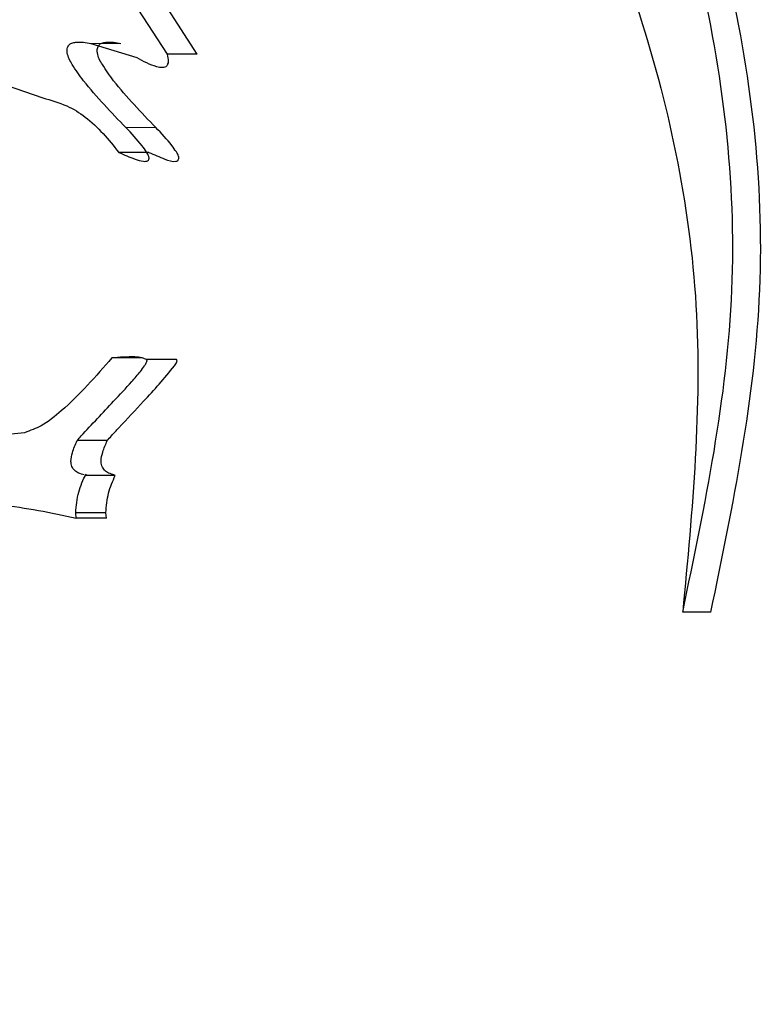
# Model space of a CAD drawing. Units: millimetres. Extents: x 15 to 205, y 5 to 292.
# Drawn here: x 86 to 86, y 232 to 232 of the extents above; entities that cross this region are included whole.
import ezdxf

# ---------------------------------------------------------------- set-up
doc = ezdxf.new("R2010")
doc.units = ezdxf.units.MM
doc.linetypes.add('SLD-Phantom', pattern=[12.7, 6.35, -1.27, 1.27, -1.27, 1.27, -1.27])
doc.linetypes.add('SLD-Solid', pattern=[0])

msp = doc.modelspace()

# ---------------------------------------------------------------- linework, layer by layer
at = {"color": 7, "linetype": 'SLD-Solid', "lineweight": 25}
for p, q in [((86.08459665, 232.46494807), (86.0831105, 232.46724881)), ((86.08611458, 232.46494807), (86.0846344, 232.46724881)), ((86.08069254, 232.4655004), (86.08303302, 232.46478117)), ((86.08611458, 232.46494807), (86.08459665, 232.46494807)), ((86.07526852, 232.46375995), (86.07823882, 232.46273077)), ((86.08364496, 232.45994922), (86.08211709, 232.45994922)), ((86.08329329, 232.44947867), (86.08176542, 232.44947867)), ((86.08505957, 232.44939125), (86.08353568, 232.44939125)), ((86.07731296, 232.44566795), (86.0749844, 232.44543351)), ((86.08152701, 232.44526661), (86.07999119, 232.44526661)), ((86.08193629, 232.44349039), (86.08040445, 232.44349039)), ((86.07994748, 232.44132079), (86.07992364, 232.44158702)), ((86.08145945, 232.44158702), (86.07992364, 232.44158702)), ((86.08148131, 232.44132079), (86.08145945, 232.44158702)), ((86.08148131, 232.44132079), (86.07994748, 232.44132079)), ((86.11228896, 232.43652857), (86.11085249, 232.43652857))]:
    msp.add_line(p, q, dxfattribs=at)
at = {"color": 8, "linetype": 'SLD-Phantom', "lineweight": 18}
for p, q in [((86.08222438, 232.4655004), (86.08069254, 232.4655004)), ((86.08400457, 232.46121682), (86.08247869, 232.46121682))]:
    msp.add_line(p, q, dxfattribs=at)
at = {"color": 7, "linetype": 'SLD-Solid', "lineweight": 25}
for points, knots in [([(86.09632883, 232.49775049), (86.09092627, 232.50228773), (86.08032988, 232.5111869), (86.05970948, 232.51562598), (86.03945682, 232.51167976), (86.0221743, 232.49954056), (86.01014145, 232.48132527), (86.00463864, 232.45962922), (86.00551335, 232.43677504), (86.01195786, 232.42323412), (86.01514134, 232.41654512)], [0, 0, 0, 0, 0.12329604, 0.24182861, 0.3589092, 0.47912813, 0.60539107, 0.73696372, 0.87006416, 1, 1, 1, 1]), ([(86.01869974, 232.4193227), (86.01615485, 232.42536041), (86.01101612, 232.43755199), (86.01081352, 232.4576777), (86.01604365, 232.47665731), (86.02679032, 232.49256323), (86.04195448, 232.50329372), (86.05967759, 232.50714509), (86.07788205, 232.50391458), (86.08754098, 232.49658504), (86.09245651, 232.49285496)], [0, 0, 0, 0, 0.13063, 0.26377337, 0.39516388, 0.52140687, 0.64188358, 0.75916496, 0.87743639, 1, 1, 1, 1]), ([(86.11085249, 232.43653255), (86.11199114, 232.44198435), (86.11426984, 232.45289466), (86.1122378, 232.46955216), (86.10664244, 232.48518787), (86.09973775, 232.49359821), (86.09632883, 232.49775049)], [0, 0, 0, 0, 0.25290859, 0.5061275, 0.75616951, 1, 1, 1, 1]), ([(86.11228896, 232.43652857), (86.1134196, 232.44198311), (86.11568125, 232.45289393), (86.11367741, 232.46954952), (86.10809022, 232.48517742), (86.10120778, 232.4935957), (86.097811, 232.49775049)], [0, 0, 0, 0, 0.25308651, 0.50625449, 0.75631475, 1, 1, 1, 1]), ([(86.09245651, 232.49285496), (86.0958687, 232.48916102), (86.1027619, 232.48169865), (86.10903593, 232.46751879), (86.11232718, 232.45217431), (86.11134471, 232.44175342), (86.11085249, 232.43653255)], [0, 0, 0, 0, 0.24370951, 0.49233394, 0.74565877, 1, 1, 1, 1]), ([(86.08247869, 232.46121682), (86.08172706, 232.46198896), (86.08074116, 232.46300176), (86.07979741, 232.46431161), (86.07951098, 232.46484057), (86.07947518, 232.46512661), (86.07948227, 232.46523524), (86.07951461, 232.46533718), (86.07956947, 232.46541879), (86.07963661, 232.46548148), (86.07975642, 232.4655368), (86.08011172, 232.46560413), (86.08043867, 232.46554574), (86.08069254, 232.4655004)], [0, 0, 0, 0, 0.499259155, 0.654865381, 0.75494383, 0.771688853, 0.788377056, 0.805237963, 0.820795014, 0.833669363, 0.847452325, 0.881549491, 1, 1, 1, 1]), ([(86.08400457, 232.46121682), (86.08325372, 232.46198932), (86.08226856, 232.4630029), (86.08133297, 232.46431152), (86.08103687, 232.46484097), (86.08101258, 232.4651324), (86.08102574, 232.46524335), (86.08105888, 232.46534156), (86.081105, 232.46542237), (86.08117115, 232.46548184), (86.08129179, 232.46553604), (86.08164604, 232.4656048), (86.08197176, 232.46554601), (86.08222438, 232.4655004)], [0, 0, 0, 0, 0.499467227, 0.655331666, 0.755453949, 0.772785632, 0.790820617, 0.807123781, 0.820836109, 0.833731822, 0.847814449, 0.881968195, 1, 1, 1, 1]), ([(86.08303302, 232.46478117), (86.08335619, 232.46460607), (86.08377428, 232.46437954), (86.08428892, 232.46427237), (86.08447113, 232.46430461), (86.084555, 232.46435135), (86.08459833, 232.46440789), (86.0846367, 232.46447661), (86.08466062, 232.46466427), (86.08462386, 232.46482734), (86.08459665, 232.46494807)], [0, 0, 0, 0, 0.48808817, 0.6314419, 0.68455724, 0.73206503, 0.75466032, 0.77873963, 0.83618418, 1, 1, 1, 1]), ([(86.07823882, 232.46273077), (86.07865515, 232.46261261), (86.07942481, 232.46239418), (86.08083332, 232.46153895), (86.0815913, 232.46060033), (86.08211709, 232.45994922)], [0, 0, 0, 0, 0.26522082, 0.49029978, 1, 1, 1, 1]), ([(86.08211709, 232.45994922), (86.08238933, 232.45982973), (86.08279674, 232.45965091), (86.08326636, 232.45950607), (86.08348843, 232.4594895), (86.08357252, 232.4595096), (86.08361369, 232.45953917), (86.08364044, 232.45956826), (86.08365489, 232.45961544), (86.08365691, 232.45967825), (86.08362946, 232.4598022), (86.08350863, 232.46001369), (86.08313598, 232.46051862), (86.08276201, 232.46091587), (86.08247869, 232.46121682)], [0, 0, 0, 0, 0.242229331, 0.362505098, 0.396479955, 0.422913529, 0.430244883, 0.437496547, 0.454719643, 0.468744314, 0.488512166, 0.556973043, 0.664370402, 1, 1, 1, 1]), ([(86.08364496, 232.45994922), (86.08391582, 232.45983585), (86.08435819, 232.45965067), (86.0848636, 232.45946009), (86.08509469, 232.45950899), (86.08513502, 232.4595396), (86.08515805, 232.45957635), (86.08516831, 232.45963204), (86.08517003, 232.45969225), (86.08516022, 232.4598141), (86.08502372, 232.46001571), (86.08466389, 232.46052053), (86.08428843, 232.46091705), (86.08400457, 232.46121682)], [0, 0, 0, 0, 0.24277669, 0.39651098, 0.4225406, 0.4294732, 0.43728058, 0.45736878, 0.47470027, 0.48665896, 0.5566266, 0.66480484, 1, 1, 1, 1]), ([(86.08176542, 232.44947867), (86.08094457, 232.44854533), (86.07984371, 232.44729359), (86.07829262, 232.4460287), (86.07760255, 232.44577459), (86.07731296, 232.44566795)], [0, 0, 0, 0, 0.62980254, 0.84464476, 1, 1, 1, 1]), ([(86.08353568, 232.44939125), (86.08345914, 232.44942389), (86.08326653, 232.44950602), (86.08266361, 232.44955088), (86.08215205, 232.44950975), (86.08176542, 232.44947867)], [0, 0, 0, 0, 0.138732124, 0.349078573, 1, 1, 1, 1]), ([(86.07999119, 232.44526661), (86.08006264, 232.44534616), (86.08067138, 232.44602396), (86.08161051, 232.44701519), (86.0826335, 232.44809627), (86.08315119, 232.44870431), (86.08339934, 232.44902314), (86.08350297, 232.44919713), (86.083546, 232.44928316), (86.08355474, 232.44932753), (86.08355248, 232.44935063), (86.08354613, 232.44937214), (86.08353925, 232.44938474), (86.08353568, 232.44939125)], [0, 0, 0, 0, 0.05850261, 0.49847184, 0.74721116, 0.87243942, 0.93563777, 0.96764366, 0.9833933, 0.98780174, 0.99216528, 0.99594856, 1, 1, 1, 1]), ([(86.08152701, 232.44526661), (86.08159695, 232.44534633), (86.08179025, 232.44556664), (86.0824084, 232.44623283), (86.08351349, 232.4474018), (86.08449259, 232.44849362), (86.08506344, 232.44921574), (86.08508366, 232.44932227), (86.08507759, 232.44936009), (86.08506554, 232.44938094), (86.08505957, 232.44939125)], [0, 0, 0, 0, 0.05807947, 0.16051467, 0.49800582, 0.93482651, 0.97955567, 0.98689166, 0.99351108, 1, 1, 1, 1]), ([(86.08035279, 232.44352616), (86.0802544, 232.443549), (86.08007333, 232.44359103), (86.07988271, 232.44371973), (86.07977617, 232.44384567), (86.07970313, 232.44399601), (86.07965636, 232.44427314), (86.07975534, 232.44472659), (86.07990305, 232.4450648), (86.07999119, 232.44526661)], [0, 0, 0, 0, 0.13942776, 0.25657498, 0.3114758, 0.36702818, 0.48685852, 0.69379796, 1, 1, 1, 1]), ([(86.08188662, 232.44352616), (86.08178841, 232.44354899), (86.08160693, 232.44359117), (86.0814125, 232.44372172), (86.08131037, 232.44386131), (86.08125643, 232.44398083), (86.08122119, 232.44409898), (86.08119956, 232.44433668), (86.08130134, 232.4447363), (86.08144542, 232.4450749), (86.08152701, 232.44526661)], [0, 0, 0, 0, 0.13966948, 0.25807207, 0.31540518, 0.37849523, 0.43977502, 0.48609163, 0.70901626, 1, 1, 1, 1]), ([(86.07992364, 232.44158702), (86.07995098, 232.44194384), (86.08000424, 232.44263895), (86.08030418, 232.4432678), (86.08045015, 232.44357384)], [0, 0, 0, 0, 0.51334035, 1, 1, 1, 1]), ([(86.08145945, 232.44158702), (86.08148486, 232.44192845), (86.08153415, 232.4425908), (86.08180504, 232.44319678), (86.08193629, 232.44349039)], [0, 0, 0, 0, 0.51547851, 1, 1, 1, 1]), ([(86.07378834, 232.44209565), (86.07455247, 232.44207546), (86.07662782, 232.44202064), (86.07866217, 232.44159176), (86.07994748, 232.44132079)], [0, 0, 0, 0, 0.368193291, 1, 1, 1, 1])]:
    msp.add_open_spline(points, degree=3, knots=knots, dxfattribs=at)

doc.saveas('drawing.dxf')
